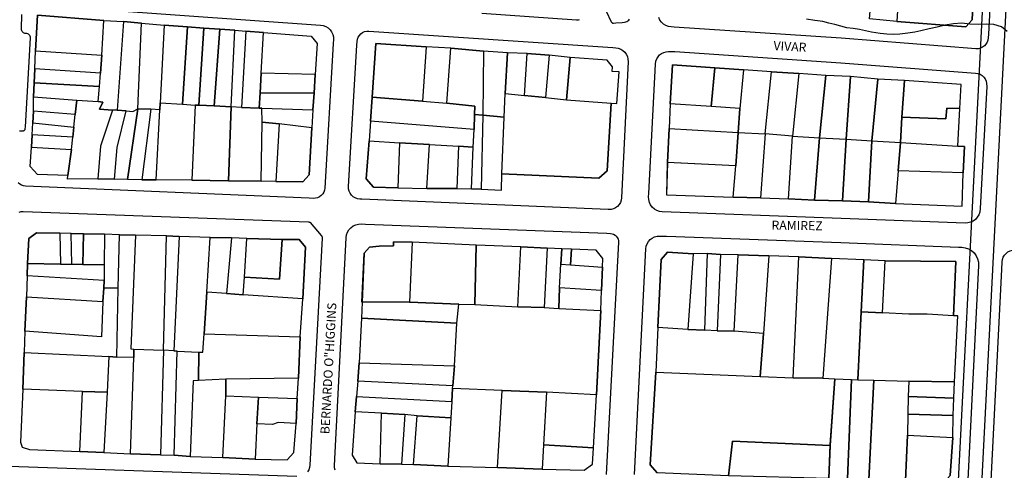
# Model space of a CAD drawing. Extents: x 360275 to 392392, y 7748301 to 7762241.
# Drawn here: x 380427 to 380756, y 7758110 to 7758260 of the extents above; entities that cross this region are included whole.
import ezdxf

# ---------------------------------------------------------------- set-up
doc = ezdxf.new("R2010")
doc.units = 0
doc.header["$MEASUREMENT"] = 0
doc.layers.get('Defpoints').update_dxf_attribs({"linetype": 'CONTINUOUS'})
for name, color, linetype in [('COTA-50', 9, 'CONTINUOUS'), ('LINEA_OFICIAL_IQUIQUE', 2, 'CONTINUOUS'), ('N0MBRE_CALLES', 7, 'CONTINUOUS'), ('PREDIOS_IQUIQUE', 4, 'CONTINUOUS'), ('SOLERA_CERRADA_IQUIQUE', 7, 'CONTINUOUS')]:
    doc.layers.add(name, color=color, linetype=linetype)
doc.styles.get("Standard").update_dxf_attribs({"font": 'txt', "bigfont": 'bigfont.shx'})

msp = doc.modelspace()

# ---------------------------------------------------------------- linework, layer by layer
at = {"layer": 'COTA-50', "linetype": 'Continuous', "elevation": 10}
msp.add_lwpolyline([(380756.94, 7758256.12), (380754.98, 7758257.69), (380752.43, 7758258.51), (380749.91, 7758258.63), (380747.36, 7758258.48), (380744.44, 7758258.58), (380741.81, 7758258.9), (380739.01, 7758258.73), (380736.19, 7758258.25), (380733.57, 7758257.6), (380730.86, 7758257), (380728.15, 7758256.32), (380726.16, 7758255.87), (380723.72, 7758255.55), (380721.12, 7758255.3), (380718.96, 7758255.19), (380716.71, 7758255.24), (380714.54, 7758255.47), (380711.7, 7758255.94), (380709.65, 7758256.39), (380707.6, 7758256.81), (380705.48, 7758257.09), (380703.45, 7758257.42), (380701.42, 7758257.91), (380699.42, 7758258.47), (380697.39, 7758258.97), (380695.37, 7758259.44), (380692.76, 7758259.84), (380690, 7758260.25)], dxfattribs=at)
at = {"layer": 'Defpoints'}
msp.add_lwpolyline([(379696.14, 7758095.4, 0.059149), (379683.72, 7758132.54, -0.053058), (379679.56, 7758175.41), (379688.82, 7758443.61), (379693.08, 7758566.98), (379697.79, 7758684.61), (379698.06, 7758690.93), (380055.11, 7758660.47), (380413.83, 7758631.22), (380687.8, 7758608.12, 0.00002), (380687.8, 7758608.12), (380765.88, 7758601.55), (380734.14, 7757980.34)], format="xyb", dxfattribs=at)
msp.add_lwpolyline([(380405.96, 7757838.14), (380412.05, 7757977.57), (380741.73, 7757972.21), (380773.86, 7758600.88), (381035.15, 7758578.87), (381081.55, 7758574.72), (381132.58, 7758570.15), (381501.91, 7758540.7), (381498.61, 7758463.24), (381289.64, 7758469.89), (381286.59, 7758373.9), (381176.38, 7758378.52), (381168.9, 7758172.2), (381063.26, 7758177.74), (381060.8, 7758084.47), (380956.71, 7758088.6), (380949.03, 7757876.73), (380728.91, 7757878.05), (380726.72, 7757829.78), (380511.4, 7757836.08), (380405.96, 7757838.14)], dxfattribs=at)
at = {"layer": 'LINEA_OFICIAL_IQUIQUE'}
for points in [[(380745.6, 7758266.89), (380745.2, 7758259.99), (380743.1, 7758257.69), (380720.1, 7758259.49), (380711, 7758260.39)], [(380433.3, 7758261.59), (380455.4, 7758259.79), (380462, 7758259.49), (380468, 7758258.89), (380475.6, 7758258.29), (380483.4, 7758257.69), (380488.79, 7758257.29), (380494.2, 7758256.89), (380499.11, 7758256.54), (380502.8, 7758256.29), (380508.7, 7758255.79), (380524.6, 7758254.59), (380526.6, 7758252.09), (380526, 7758241.79), (380525.6, 7758235.59), (380525.2, 7758229.99), (380524.9, 7758223.98), (380524, 7758208.29), (380521.8, 7758205.99), (380512.81, 7758206.09), (380508, 7758206.19), (380497.1, 7758206.29), (380484.81, 7758206.49), (380472.9, 7758206.59), (380468.11, 7758206.69), (380463.3, 7758206.79), (380459.02, 7758206.87), (380453.41, 7758206.99), (380443.3, 7758206.89), (380443.4, 7758208.09), (380433.3, 7758208.39), (380430.9, 7758211.09), (380431.3, 7758217.59), (380431.51, 7758221.68), (380431.7, 7758225.69), (380431.92, 7758229.59), (380432, 7758234.29), (380432.2, 7758238.99), (380432.4, 7758243.69), (380432.6, 7758249.69), (380433.3, 7758261.59)], [(380737.9, 7758107.99), (380738.8, 7758120.59), (380738.9, 7758127.99), (380739.1, 7758133.79), (380739.4, 7758139.19), (380740.5, 7758161.19), (380739, 7758161.29), (380739.8, 7758179.39), (380716.2, 7758179.59), (380709.1, 7758179.99), (380709.1, 7758179.99), (380698.3, 7758180.39), (380687.4, 7758180.89), (380677.4, 7758181.29), (380667.2, 7758181.64), (380661.23, 7758181.73), (380656.9, 7758182.09), (380652.1, 7758181.99), (380643.6, 7758182.49), (380641.5, 7758180.09), (380640.3, 7758157.39), (380639.7, 7758142.39), (380637.8, 7758111.49), (380640.1, 7758108.79)]]:
    msp.add_lwpolyline(points, dxfattribs=at)
for points in [[(380546.2, 7758252.09), (380545, 7758234.19), (380544.41, 7758226.18), (380544, 7758219.69), (380543, 7758206.99), (380545.4, 7758204.19), (380553.61, 7758203.99), (380563.2, 7758203.79), (380573.21, 7758203.79), (380578.2, 7758203.59), (380581.41, 7758203.49), (380588.2, 7758203.19), (380588.3, 7758208.69), (380620.61, 7758207.19), (380623.41, 7758209.59), (380624.8, 7758232.19), (380626.7, 7758232.07), (380627.4, 7758242.69), (380625.1, 7758242.82), (380625.2, 7758244.39), (380623.42, 7758246.57), (380611.1, 7758247.46), (380604.1, 7758248.19), (380596.7, 7758248.79), (380590.12, 7758249.07), (380582.19, 7758249.59), (380571.3, 7758250.58), (380563, 7758250.99), (380546.2, 7758252.09)], [(380643.2, 7758201.59), (380665.5, 7758200.89), (380674.61, 7758200.66), (380683.91, 7758200.26), (380692.61, 7758199.89), (380702.01, 7758199.59), (380710.6, 7758199.29), (380719.71, 7758198.69), (380741.9, 7758197.89), (380742.22, 7758208.99), (380742.7, 7758217.79), (380740.5, 7758217.9), (380741.1, 7758230.49), (380741.6, 7758238.49), (380722.62, 7758239.77), (380713.8, 7758240.29), (380704.6, 7758241.09), (380696.39, 7758241.51), (380687.44, 7758242.09), (380678.29, 7758242.7), (380668.9, 7758243.39), (380659.32, 7758244.03), (380645.2, 7758244.99), (380644.42, 7758231.97), (380644.1, 7758223.79), (380643.51, 7758212.38), (380643.2, 7758201.59)], [(380430.6, 7758116.59), (380447.4, 7758115.99), (380455.4, 7758115.59), (380464.3, 7758115.19), (380474.4, 7758114.89), (380478.9, 7758114.69), (380484.2, 7758114.29), (380495.2, 7758113.99), (380505.9, 7758113.39), (380516.6, 7758113.19), (380518.9, 7758115.59), (380519.6, 7758125.29), (380520, 7758133.69), (380520.4, 7758140.39), (380521, 7758154.29), (380521.9, 7758166.89), (380522.7, 7758184.19), (380520.6, 7758186.69), (380515, 7758186.69), (380503.2, 7758187.09), (380498.1, 7758187.29), (380490.9, 7758187.39), (380480.6, 7758187.69), (380476.4, 7758187.89), (380466, 7758188.19), (380460.7, 7758188.29), (380455.7, 7758188.49), (380448.7, 7758188.59), (380444.51, 7758188.74), (380440.8, 7758188.89), (380433, 7758188.99), (380430.4, 7758187.09), (380430, 7758178.69), (380429.8, 7758174.59), (380429.6, 7758167.59), (380429.1, 7758156.09), (380428.8, 7758148.99), (380428.4, 7758136.79), (380427.6, 7758119.09), (380428.2, 7758117.39), (380430.6, 7758116.59)], [(380541.4, 7758160.49), (380540.6, 7758145.59), (380540.17, 7758139.47), (380539.81, 7758134.28), (380539.3, 7758129.19), (380538.3, 7758114.79), (380539.9, 7758112.19), (380547.7, 7758111.89), (380554.8, 7758111.69), (380558.8, 7758111.63), (380570.21, 7758111.09), (380586.8, 7758110.59), (380601.7, 7758110.08), (380615.7, 7758109.69), (380618.5, 7758111.79), (380618.83, 7758117.14), (380619.9, 7758134.89), (380621.3, 7758162.99), (380621.5, 7758169.69), (380621.86, 7758177.49), (380622, 7758180.39), (380619.7, 7758183.19), (380611.5, 7758183.47), (380608.3, 7758183.59), (380603.38, 7758183.86), (380594.6, 7758184.29), (380579.7, 7758184.79), (380558.3, 7758185.79), (380552.1, 7758185.99), (380552.11, 7758184.59), (380547.3, 7758184.49), (380544.1, 7758184.19), (380542.3, 7758182.19), (380541.61, 7758165.78), (380541.41, 7758160.48)]]:
    msp.add_lwpolyline(points, close=True, dxfattribs=at)
at = {"layer": 'PREDIOS_IQUIQUE', "linetype": 'Continuous'}
for points in [[(380711, 7758260.39), (380713.91, 7758293.76), (380721.92, 7758293.39), (380721.5, 7758287.19), (380721.3, 7758280.59), (380721.01, 7758274.59), (380720.7, 7758268.79), (380720.1, 7758259.49), (380711, 7758260.39)], [(380745.6, 7758266.89), (380720.7, 7758268.79), (380720.1, 7758259.49), (380743.1, 7758257.69), (380745.2, 7758259.99), (380745.6, 7758266.89)], [(380433.3, 7758261.59), (380432.6, 7758249.69), (380454.76, 7758248.29), (380455.4, 7758259.79), (380433.3, 7758261.59)], [(380462, 7758259.49), (380459.9, 7758229.89), (380458.3, 7758229.89), (380454, 7758230.19), (380455.1, 7758232.59), (380453.6, 7758232.79), (380454, 7758237.79), (380454.3, 7758242.19), (380454.76, 7758248.29), (380455.4, 7758259.79), (380462, 7758259.49)], [(380462, 7758259.49), (380459.9, 7758229.89), (380462.92, 7758229.65), (380465.11, 7758229.49), (380466.8, 7758230.29), (380468, 7758258.89), (380462, 7758259.49)], [(380475.6, 7758258.29), (380474.25, 7758232.3), (380474.1, 7758229.98), (380471.1, 7758230.19), (380466.8, 7758230.29), (380468, 7758258.89), (380475.6, 7758258.29)], [(380475.6, 7758258.29), (380474.25, 7758232.3), (380481.7, 7758231.89), (380483.4, 7758257.69), (380475.6, 7758258.29)], [(380502.8, 7758256.29), (380501.4, 7758230.79), (380507.28, 7758230.57), (380507.6, 7758235.69), (380508, 7758242.29), (380508.7, 7758255.79), (380502.8, 7758256.29)], [(380524.6, 7758254.59), (380526.6, 7758252.09), (380526, 7758241.79), (380508, 7758242.29), (380508.7, 7758255.79), (380524.6, 7758254.59)], [(380546.2, 7758252.09), (380563, 7758250.99), (380561.8, 7758232.89), (380545, 7758234.19), (380546.2, 7758252.09)], [(380432.6, 7758249.69), (380454.76, 7758248.29), (380454.3, 7758242.19), (380432.4, 7758243.69), (380432.6, 7758249.69)], [(380563, 7758250.99), (380561.8, 7758232.89), (380569.9, 7758232.19), (380571.3, 7758250.59), (380563, 7758250.99)], [(380582.19, 7758249.59), (380581.9, 7758228.19), (380579.2, 7758228.49), (380579.21, 7758231.21), (380569.91, 7758232.18), (380571.3, 7758250.58), (380582.19, 7758249.59)], [(380582.19, 7758249.59), (380581.9, 7758228.19), (380589.1, 7758227.59), (380589.4, 7758235.49), (380590.12, 7758249.07), (380582.19, 7758249.59)], [(380590.12, 7758249.07), (380589.4, 7758235.49), (380595.8, 7758234.79), (380596.7, 7758248.79), (380590.12, 7758249.07)], [(380604.1, 7758248.19), (380602.8, 7758234.09), (380595.8, 7758234.79), (380596.7, 7758248.79), (380604.1, 7758248.19)], [(380604.1, 7758248.19), (380602.8, 7758234.09), (380609.9, 7758233.37), (380611.1, 7758247.46), (380604.1, 7758248.19)], [(380611.1, 7758247.46), (380609.9, 7758233.37), (380624.8, 7758232.19), (380626.7, 7758232.07), (380627.4, 7758242.69), (380625.1, 7758242.82), (380625.2, 7758244.39), (380623.42, 7758246.57), (380611.1, 7758247.46)], [(380432.2, 7758238.99), (380454, 7758237.79), (380454.3, 7758242.19), (380432.4, 7758243.69), (380432.2, 7758238.99)], [(380526, 7758241.79), (380508, 7758242.29), (380507.6, 7758235.69), (380525.6, 7758235.59), (380526, 7758241.79)], [(380668.9, 7758243.39), (380667.75, 7758230.49), (380667.2, 7758222.39), (380676.2, 7758221.99), (380678.29, 7758242.7), (380668.9, 7758243.39)], [(380687.44, 7758242.09), (380685.3, 7758221.19), (380676.2, 7758221.99), (380678.29, 7758242.7), (380687.44, 7758242.09)], [(380687.44, 7758242.09), (380685.3, 7758221.19), (380694.3, 7758220.69), (380696.39, 7758241.51), (380687.44, 7758242.09)], [(380696.39, 7758241.51), (380694.3, 7758220.69), (380703.23, 7758220.22), (380704.6, 7758241.09), (380696.39, 7758241.51)], [(380432, 7758234.29), (380446.4, 7758233.19), (380453.6, 7758232.79), (380454, 7758237.79), (380432.2, 7758238.99), (380432, 7758234.29)], [(380704.6, 7758241.09), (380703.23, 7758220.22), (380711.73, 7758219.62), (380713.8, 7758240.29), (380704.6, 7758241.09)], [(380713.8, 7758240.29), (380711.73, 7758219.62), (380721.3, 7758219.09), (380721.8, 7758227.59), (380722.62, 7758239.77), (380713.8, 7758240.29)], [(380722.62, 7758239.77), (380721.8, 7758227.59), (380736.4, 7758226.99), (380736.79, 7758230.59), (380741.1, 7758230.49), (380741.6, 7758238.49), (380722.62, 7758239.77)], [(380525.6, 7758235.59), (380507.6, 7758235.69), (380507.28, 7758230.57), (380508.22, 7758230.56), (380525.2, 7758229.99), (380525.6, 7758235.59)], [(380588.3, 7758208.69), (380589.1, 7758227.58), (380589.4, 7758235.49), (380595.8, 7758234.79), (380602.8, 7758234.09), (380609.9, 7758233.37), (380624.8, 7758232.19), (380623.41, 7758209.59), (380620.61, 7758207.19), (380588.3, 7758208.69)], [(380432, 7758234.29), (380446.4, 7758233.19), (380445.9, 7758228.39), (380431.92, 7758229.59), (380432, 7758234.29)], [(380443.3, 7758206.89), (380443.4, 7758208.09), (380444.6, 7758216.79), (380445.1, 7758220.88), (380445.4, 7758224.18), (380445.9, 7758228.39), (380446.4, 7758233.19), (380453.6, 7758232.79), (380455.1, 7758232.59), (380454, 7758230.19), (380458.3, 7758229.89), (380454.31, 7758217.89), (380453.41, 7758206.99), (380443.3, 7758206.89)], [(380472.9, 7758206.59), (380474.1, 7758229.98), (380474.25, 7758232.3), (380481.7, 7758231.89), (380485.9, 7758231.59), (380484.81, 7758206.49), (380472.9, 7758206.59)], [(380497.1, 7758206.29), (380497.89, 7758231.05), (380492.3, 7758231.29), (380487.09, 7758231.53), (380485.9, 7758231.59), (380484.81, 7758206.49), (380497.1, 7758206.29)], [(380545, 7758234.19), (380561.8, 7758232.89), (380569.9, 7758232.19), (380579.21, 7758231.21), (380579.2, 7758228.49), (380579, 7758223.38), (380544.41, 7758226.18), (380545, 7758234.19)], [(380644.1, 7758223.79), (380667.2, 7758222.39), (380667.75, 7758230.49), (380658.17, 7758231.1), (380644.42, 7758231.97), (380644.1, 7758223.79)], [(380431.7, 7758225.69), (380445.4, 7758224.19), (380445.9, 7758228.39), (380431.92, 7758229.59), (380431.7, 7758225.69)], [(380463.3, 7758206.79), (380466.8, 7758230.29), (380471.1, 7758230.19), (380468.11, 7758206.69), (380463.3, 7758206.79)], [(380472.9, 7758206.59), (380474.1, 7758229.98), (380471.1, 7758230.19), (380468.11, 7758206.69), (380472.9, 7758206.59)], [(380508, 7758206.19), (380508.3, 7758225.88), (380508.22, 7758230.56), (380507.28, 7758230.57), (380501.4, 7758230.79), (380497.89, 7758231.05), (380497.1, 7758206.29), (380508, 7758206.19)], [(380524.9, 7758223.98), (380513.9, 7758225.29), (380508.3, 7758225.89), (380508.22, 7758230.56), (380525.2, 7758229.99), (380524.9, 7758223.98)], [(380578.2, 7758203.59), (380578.7, 7758217.58), (380579, 7758223.38), (380579.2, 7758228.49), (380581.9, 7758228.19), (380581.41, 7758203.49), (380578.2, 7758203.59)], [(380588.2, 7758203.19), (380588.3, 7758208.69), (380589.1, 7758227.58), (380581.91, 7758228.18), (380581.41, 7758203.49), (380588.2, 7758203.19)], [(380741.1, 7758230.49), (380736.79, 7758230.59), (380736.4, 7758226.99), (380721.8, 7758227.59), (380721.3, 7758219.09), (380740.5, 7758217.9), (380741.1, 7758230.49)], [(380431.7, 7758225.69), (380445.4, 7758224.19), (380445.1, 7758220.89), (380431.5, 7758221.69), (380431.7, 7758225.69)], [(380508, 7758206.19), (380508.3, 7758225.88), (380513.9, 7758225.29), (380512.81, 7758206.09), (380508, 7758206.19)], [(380521.8, 7758205.99), (380524, 7758208.29), (380524.9, 7758223.98), (380513.9, 7758225.29), (380512.81, 7758206.09), (380521.8, 7758205.99)], [(380544, 7758219.69), (380554.1, 7758218.99), (380564.1, 7758218.39), (380573.8, 7758217.89), (380578.7, 7758217.58), (380579, 7758223.38), (380544.41, 7758226.18), (380544, 7758219.69)], [(380431.3, 7758217.59), (380444.6, 7758216.79), (380445.1, 7758220.88), (380431.51, 7758221.68), (380431.3, 7758217.59)], [(380644.1, 7758223.79), (380667.2, 7758222.39), (380666.35, 7758211.35), (380643.51, 7758212.38), (380644.1, 7758223.79)], [(380665.5, 7758200.89), (380666.35, 7758211.35), (380667.2, 7758222.39), (380676.2, 7758221.99), (380674.61, 7758200.66), (380665.5, 7758200.89)], [(380683.91, 7758200.26), (380685.3, 7758221.19), (380676.2, 7758221.99), (380674.61, 7758200.66), (380683.91, 7758200.26)], [(380545.4, 7758204.19), (380543, 7758206.99), (380544, 7758219.69), (380554.1, 7758218.99), (380553.61, 7758203.99), (380545.4, 7758204.19)], [(380563.2, 7758203.79), (380564.1, 7758218.39), (380554.1, 7758218.99), (380553.61, 7758203.99), (380563.2, 7758203.79)], [(380563.2, 7758203.79), (380564.1, 7758218.39), (380573.8, 7758217.89), (380573.21, 7758203.79), (380563.2, 7758203.79)], [(380683.91, 7758200.26), (380685.3, 7758221.19), (380694.3, 7758220.69), (380692.61, 7758199.89), (380683.91, 7758200.26)], [(380692.61, 7758199.89), (380694.3, 7758220.69), (380703.23, 7758220.22), (380702.01, 7758199.59), (380692.61, 7758199.89)], [(380702.01, 7758199.59), (380703.23, 7758220.22), (380711.73, 7758219.62), (380710.61, 7758199.29), (380702.01, 7758199.59)], [(380710.6, 7758199.29), (380711.73, 7758219.62), (380721.3, 7758219.09), (380720.51, 7758209.69), (380719.71, 7758198.69), (380710.6, 7758199.29)], [(380742.7, 7758217.79), (380742.22, 7758208.99), (380720.51, 7758209.69), (380721.3, 7758219.09), (380740.5, 7758217.9), (380742.7, 7758217.79)], [(380433.3, 7758208.39), (380430.9, 7758211.09), (380431.3, 7758217.59), (380444.6, 7758216.79), (380443.4, 7758208.09), (380433.3, 7758208.39)], [(380578.2, 7758203.59), (380578.7, 7758217.58), (380573.8, 7758217.89), (380573.21, 7758203.79), (380578.2, 7758203.59)], [(380643.2, 7758201.59), (380665.5, 7758200.89), (380666.35, 7758211.35), (380643.5, 7758212.39), (380643.2, 7758201.59)], [(380742.22, 7758208.99), (380720.51, 7758209.69), (380719.7, 7758198.69), (380741.9, 7758197.89), (380742.22, 7758208.99)], [(380440.8, 7758188.89), (380441, 7758178.49), (380430, 7758178.69), (380430.4, 7758187.09), (380433, 7758188.99), (380440.8, 7758188.89)], [(380455.7, 7758188.49), (380455.5, 7758178.29), (380448.4, 7758178.39), (380448.7, 7758188.59), (380455.7, 7758188.49)], [(380455.7, 7758188.49), (380455.5, 7758178.29), (380455.5, 7758172.99), (380455.4, 7758170.49), (380460.2, 7758170.59), (380460.7, 7758188.29), (380455.7, 7758188.49)], [(380466, 7758188.19), (380464.5, 7758150.19), (380465.48, 7758150.14), (380465.4, 7758147.29), (380459.8, 7758147.49), (380460.2, 7758170.59), (380460.7, 7758188.29), (380466, 7758188.19)], [(380466, 7758188.19), (380464.5, 7758150.19), (380465.48, 7758150.14), (380475.4, 7758149.79), (380476.4, 7758187.89), (380466, 7758188.19)], [(380480.6, 7758187.69), (380478.81, 7758149.56), (380475.4, 7758149.79), (380476.4, 7758187.89), (380480.6, 7758187.69)], [(380480.6, 7758187.69), (380478.81, 7758149.56), (380479.91, 7758149.46), (380487.1, 7758149.09), (380488.5, 7758149.09), (380488.9, 7758155.29), (380489.8, 7758169.19), (380490.9, 7758187.39), (380480.6, 7758187.69)], [(380498.1, 7758187.29), (380496.4, 7758168.69), (380489.8, 7758169.19), (380490.9, 7758187.39), (380498.1, 7758187.29)], [(380498.1, 7758187.29), (380496.4, 7758168.69), (380501.9, 7758168.29), (380502.4, 7758174.19), (380503.2, 7758187.09), (380498.1, 7758187.29)], [(380521.9, 7758166.89), (380501.9, 7758168.29), (380502.4, 7758174.19), (380514.1, 7758173.49), (380515, 7758186.69), (380520.6, 7758186.69), (380522.7, 7758184.19), (380521.9, 7758166.89)], [(380515, 7758186.69), (380514.1, 7758173.49), (380502.4, 7758174.19), (380503.2, 7758187.09), (380515, 7758186.69)], [(380542.3, 7758182.19), (380544.1, 7758184.19), (380547.3, 7758184.49), (380552.11, 7758184.59), (380552.1, 7758185.99), (380558.3, 7758185.79), (380557.4, 7758165.79), (380541.6, 7758165.79), (380542.3, 7758182.19)], [(380579.7, 7758184.79), (380579.3, 7758164.99), (380593.6, 7758164.29), (380594.6, 7758184.29), (380579.7, 7758184.79)], [(380603.38, 7758183.86), (380602.4, 7758163.99), (380593.6, 7758164.29), (380594.6, 7758184.29), (380603.38, 7758183.86)], [(380603.38, 7758183.86), (380602.4, 7758163.99), (380607.26, 7758163.71), (380607.5, 7758170.59), (380608, 7758178.49), (380608.3, 7758183.59), (380603.38, 7758183.86)], [(380641.5, 7758180.09), (380643.6, 7758182.49), (380652.1, 7758181.99), (380650.3, 7758156.69), (380640.3, 7758157.39), (380641.5, 7758180.09)], [(380652.1, 7758181.99), (380650.3, 7758156.69), (380656, 7758156.49), (380656.9, 7758182.09), (380652.1, 7758181.99)], [(380661.23, 7758181.73), (380660.1, 7758156.19), (380656, 7758156.49), (380656.9, 7758182.09), (380661.23, 7758181.73)], [(380661.23, 7758181.73), (380660.1, 7758156.19), (380665.8, 7758156.09), (380667.2, 7758181.64), (380661.23, 7758181.73)], [(380677.4, 7758181.29), (380675.6, 7758155.39), (380665.8, 7758156.09), (380667.2, 7758181.64), (380677.4, 7758181.29)], [(380677.4, 7758181.29), (380675.6, 7758155.39), (380674.5, 7758140.99), (380685.5, 7758140.59), (380687.4, 7758180.89), (380677.4, 7758181.29)], [(380698.3, 7758180.39), (380695.4, 7758140.39), (380685.5, 7758140.59), (380687.4, 7758180.89), (380698.3, 7758180.39)], [(380698.3, 7758180.39), (380695.4, 7758140.39), (380699.4, 7758140.19), (380705, 7758140.01), (380707.1, 7758139.91), (380708.2, 7758162.59), (380709.1, 7758179.99), (380698.3, 7758180.39)], [(380715.3, 7758162.29), (380716.2, 7758179.59), (380739.8, 7758179.39), (380739, 7758161.29), (380730.2, 7758161.79), (380724.1, 7758161.79), (380715.3, 7758162.29)], [(380430, 7758178.69), (380441, 7758178.49), (380444.71, 7758178.46), (380448.4, 7758178.39), (380455.5, 7758178.29), (380455.5, 7758172.99), (380429.8, 7758174.59), (380430, 7758178.69)], [(380621.5, 7758169.69), (380607.5, 7758170.59), (380608, 7758178.49), (380611.2, 7758178.25), (380621.86, 7758177.49), (380621.5, 7758169.69)], [(380429.6, 7758167.59), (380455.1, 7758165.99), (380455.4, 7758170.49), (380455.5, 7758172.99), (380429.8, 7758174.59), (380429.6, 7758167.59)], [(380428.8, 7758148.99), (380457.1, 7758147.69), (380459.8, 7758147.49), (380460.2, 7758170.59), (380455.4, 7758170.49), (380455.1, 7758165.99), (380454.67, 7758154.24), (380429.1, 7758156.09), (380428.8, 7758148.99)], [(380521.9, 7758166.89), (380501.9, 7758168.29), (380496.4, 7758168.69), (380489.8, 7758169.19), (380488.9, 7758155.29), (380521, 7758154.29), (380521.9, 7758166.89)], [(380621.5, 7758169.69), (380607.5, 7758170.59), (380607.26, 7758163.71), (380621.3, 7758162.99), (380621.5, 7758169.69)], [(380429.6, 7758167.59), (380455.1, 7758165.99), (380454.67, 7758154.24), (380429.1, 7758156.09), (380429.6, 7758167.59)], [(380541.4, 7758160.49), (380573.3, 7758158.79), (380573.9, 7758165.19), (380557.4, 7758165.79), (380541.61, 7758165.78), (380541.4, 7758160.49)], [(380619.9, 7758134.89), (380603.2, 7758135.79), (380588.4, 7758136.29), (380571.78, 7758136.99), (380571.87, 7758137.88), (380572.5, 7758144.59), (380573.3, 7758158.79), (380573.9, 7758165.19), (380579.3, 7758164.99), (380593.6, 7758164.29), (380602.4, 7758163.99), (380607.26, 7758163.71), (380621.3, 7758162.99), (380619.9, 7758134.89)], [(380707.1, 7758139.91), (380712.4, 7758139.79), (380724.1, 7758139.49), (380739.4, 7758139.19), (380740.5, 7758161.19), (380739, 7758161.29), (380730.2, 7758161.79), (380724.1, 7758161.79), (380715.3, 7758162.29), (380708.2, 7758162.59), (380707.1, 7758139.91)], [(380540.6, 7758145.59), (380572.5, 7758144.59), (380573.3, 7758158.78), (380541.41, 7758160.48), (380540.6, 7758145.59)], [(380639.7, 7758142.39), (380674.5, 7758140.99), (380675.6, 7758155.39), (380665.8, 7758156.09), (380660.1, 7758156.19), (380656, 7758156.49), (380650.3, 7758156.69), (380640.3, 7758157.39), (380639.7, 7758142.39)], [(380520.4, 7758140.39), (380496.1, 7758140.09), (380487, 7758139.69), (380487.1, 7758149.09), (380488.5, 7758149.09), (380488.9, 7758155.29), (380521, 7758154.29), (380520.4, 7758140.39)], [(380464.3, 7758115.19), (380465.4, 7758147.29), (380465.48, 7758150.14), (380475.4, 7758149.79), (380474.4, 7758114.89), (380464.3, 7758115.19)], [(380478.9, 7758114.69), (380479.91, 7758149.46), (380478.81, 7758149.56), (380475.4, 7758149.79), (380474.4, 7758114.89), (380478.9, 7758114.69)], [(380478.9, 7758114.69), (380479.91, 7758149.46), (380487.1, 7758149.09), (380487, 7758139.69), (380485.2, 7758139.59), (380484.2, 7758114.29), (380478.9, 7758114.69)], [(380428.8, 7758148.99), (380457.1, 7758147.69), (380456.5, 7758135.79), (380448.3, 7758135.99), (380428.4, 7758136.79), (380428.8, 7758148.99)], [(380464.3, 7758115.19), (380465.4, 7758147.29), (380459.8, 7758147.49), (380457.1, 7758147.69), (380456.5, 7758135.79), (380455.4, 7758115.59), (380464.3, 7758115.19)], [(380495.2, 7758113.99), (380496.1, 7758134.59), (380496.1, 7758140.09), (380487, 7758139.69), (380485.2, 7758139.59), (380484.2, 7758114.29), (380495.2, 7758113.99)], [(380520.4, 7758140.39), (380496.1, 7758140.09), (380496.1, 7758134.59), (380507.1, 7758134.09), (380520, 7758133.69), (380520.4, 7758140.39)], [(380639.7, 7758142.39), (380674.5, 7758140.99), (380685.5, 7758140.59), (380695.4, 7758140.39), (380699.4, 7758140.19), (380697.9, 7758117.99), (380665.2, 7758119.39), (380663.9, 7758107.89), (380640.1, 7758108.79), (380637.8, 7758111.49), (380639.7, 7758142.39)], [(380697.4, 7758106.99), (380697.9, 7758118.19), (380699.4, 7758140.19), (380705, 7758140.01), (380703.6, 7758106.79), (380697.4, 7758106.99)], [(380703.6, 7758106.79), (380705, 7758140.01), (380707.1, 7758139.91), (380712.4, 7758139.79), (380710.8, 7758106.59), (380703.6, 7758106.79)], [(380710.8, 7758106.59), (380712.4, 7758139.79), (380724.1, 7758139.49), (380723.9, 7758134.29), (380723.8, 7758128.39), (380723.7, 7758121.39), (380723, 7758106.29), (380710.8, 7758106.59)], [(380739.4, 7758139.19), (380724.1, 7758139.49), (380723.9, 7758134.29), (380739.1, 7758133.79), (380739.4, 7758139.19)], [(380427.6, 7758119.09), (380428.2, 7758117.39), (380430.6, 7758116.59), (380447.4, 7758115.99), (380448.3, 7758135.99), (380428.4, 7758136.79), (380427.6, 7758119.09)], [(380447.4, 7758115.99), (380448.3, 7758135.99), (380456.5, 7758135.79), (380455.4, 7758115.59), (380447.4, 7758115.99)], [(380586.8, 7758110.59), (380588.4, 7758136.29), (380571.78, 7758136.99), (380571.61, 7758132.69), (380571.2, 7758127.19), (380570.21, 7758111.09), (380586.8, 7758110.59)], [(380586.8, 7758110.59), (380588.4, 7758136.29), (380603.2, 7758135.79), (380602.2, 7758118.19), (380601.7, 7758110.08), (380586.8, 7758110.59)], [(380495.2, 7758113.99), (380496.1, 7758134.59), (380507.1, 7758134.09), (380506.5, 7758125.19), (380505.9, 7758113.39), (380495.2, 7758113.99)], [(380519.6, 7758125.29), (380513.6, 7758125.59), (380511.7, 7758124.99), (380506.5, 7758125.19), (380507.1, 7758134.09), (380520, 7758133.69), (380519.6, 7758125.29)], [(380539.8, 7758134.29), (380571.61, 7758132.69), (380571.2, 7758127.19), (380559.98, 7758127.86), (380555.9, 7758128.29), (380548.1, 7758128.79), (380539.3, 7758129.19), (380539.8, 7758134.29)], [(380619.9, 7758134.89), (380603.2, 7758135.79), (380602.2, 7758118.19), (380618.83, 7758117.14), (380619.9, 7758134.89)], [(380739.1, 7758133.79), (380723.9, 7758134.29), (380723.8, 7758128.39), (380738.9, 7758127.99), (380739.1, 7758133.79)], [(380538.3, 7758114.79), (380539.9, 7758112.19), (380547.7, 7758111.89), (380548.1, 7758128.79), (380539.3, 7758129.19), (380538.3, 7758114.79)], [(380547.7, 7758111.89), (380548.1, 7758128.79), (380555.9, 7758128.29), (380554.8, 7758111.69), (380547.7, 7758111.89)], [(380558.8, 7758111.63), (380559.98, 7758127.86), (380555.9, 7758128.29), (380554.8, 7758111.69), (380558.8, 7758111.63)], [(380558.8, 7758111.63), (380559.98, 7758127.86), (380571.2, 7758127.19), (380570.2, 7758111.09), (380558.8, 7758111.63)], [(380738.9, 7758127.99), (380723.8, 7758128.39), (380723.7, 7758121.39), (380738.8, 7758120.59), (380738.9, 7758127.99)], [(380516.6, 7758113.19), (380518.9, 7758115.59), (380519.6, 7758125.29), (380513.6, 7758125.59), (380511.7, 7758124.99), (380506.5, 7758125.19), (380505.9, 7758113.39), (380516.6, 7758113.19)], [(380723, 7758106.29), (380723.7, 7758121.39), (380738.8, 7758120.59), (380737.9, 7758107.99), (380736, 7758105.89), (380723, 7758106.29)], [(380615.7, 7758109.69), (380618.5, 7758111.79), (380618.83, 7758117.14), (380602.2, 7758118.19), (380601.7, 7758110.08), (380615.7, 7758109.69)], [(380663.9, 7758107.89), (380665.2, 7758119.39), (380697.9, 7758117.99), (380697.4, 7758106.99), (380663.9, 7758107.89)]]:
    msp.add_lwpolyline(points, close=True, dxfattribs=at)
at = {"layer": 'PREDIOS_IQUIQUE'}
for points in [[(380483.4, 7758257.69), (380481.7, 7758231.89), (380485.9, 7758231.59), (380487.09, 7758231.53), (380488.79, 7758257.29), (380483.4, 7758257.69)], [(380488.79, 7758257.29), (380487.09, 7758231.53), (380492.3, 7758231.29), (380494.2, 7758256.89), (380488.79, 7758257.29)], [(380494.2, 7758256.89), (380492.3, 7758231.29), (380497.89, 7758231.05), (380499.11, 7758256.54), (380494.2, 7758256.89)], [(380502.8, 7758256.29), (380501.4, 7758230.79), (380497.89, 7758231.05), (380499.11, 7758256.54), (380502.8, 7758256.29)], [(380645.2, 7758244.99), (380659.32, 7758244.03), (380658.17, 7758231.1), (380644.42, 7758231.97), (380645.2, 7758244.99)], [(380668.9, 7758243.39), (380667.75, 7758230.49), (380658.17, 7758231.1), (380659.32, 7758244.03), (380668.9, 7758243.39)], [(380458.3, 7758229.89), (380454.31, 7758217.89), (380453.41, 7758206.99), (380459.02, 7758206.87), (380459.89, 7758217.43), (380462.92, 7758229.65), (380459.9, 7758229.89), (380458.3, 7758229.89)], [(380459.02, 7758206.87), (380459.89, 7758217.43), (380462.92, 7758229.65), (380465.11, 7758229.49), (380466.8, 7758230.29), (380463.3, 7758206.79), (380459.02, 7758206.87)], [(380440.8, 7758188.89), (380441, 7758178.49), (380444.71, 7758178.46), (380444.51, 7758188.74), (380440.8, 7758188.89)], [(380448.7, 7758188.59), (380448.4, 7758178.39), (380444.71, 7758178.46), (380444.51, 7758188.74), (380448.7, 7758188.59)], [(380558.3, 7758185.79), (380557.4, 7758165.79), (380573.9, 7758165.19), (380579.3, 7758164.99), (380579.7, 7758184.79), (380558.3, 7758185.79)], [(380608.3, 7758183.59), (380608, 7758178.49), (380611.2, 7758178.25), (380611.5, 7758183.47), (380608.3, 7758183.59)], [(380611.5, 7758183.47), (380611.2, 7758178.25), (380621.86, 7758177.49), (380622, 7758180.39), (380619.7, 7758183.19), (380611.5, 7758183.47)], [(380709.1, 7758179.99), (380708.2, 7758162.59), (380715.3, 7758162.29), (380716.2, 7758179.59), (380709.1, 7758179.99)], [(380540.6, 7758145.59), (380572.5, 7758144.59), (380571.87, 7758137.88), (380540.17, 7758139.47), (380540.6, 7758145.59)], [(380539.81, 7758134.28), (380571.61, 7758132.69), (380571.78, 7758136.99), (380571.87, 7758137.88), (380540.17, 7758139.47), (380539.81, 7758134.28)]]:
    msp.add_lwpolyline(points, close=True, dxfattribs=at)
at = {"layer": 'SOLERA_CERRADA_IQUIQUE'}
for points in [[(380755.93, 7758355.4), (380750.7, 7758255.29), (380750.63, 7758254.02), (380750.52, 7758253.26), (380750.25, 7758252.54), (380749.85, 7758251.89), (380749.33, 7758251.33), (380748.71, 7758250.89), (380748.01, 7758250.57), (380747.26, 7758250.41), (380746.5, 7758250.39), (380701.5, 7758253.89), (380645.8, 7758257.59), (380644.79, 7758257.66), (380643.89, 7758257.81), (380643.03, 7758258.13), (380642.25, 7758258.61), (380641.58, 7758259.22), (380641.04, 7758259.97), (380640.66, 7758260.79)], [(380432.3, 7758264.99), (380527.8, 7758258.29), (380528.69, 7758258.14), (380529.53, 7758257.82), (380530.29, 7758257.35), (380530.94, 7758256.73), (380531.46, 7758256.01), (380531.84, 7758255.19), (380532.05, 7758254.33), (380532.08, 7758253.43), (380532, 7758252.09), (380529.2, 7758203.89), (380529.09, 7758203.18), (380528.85, 7758202.52), (380528.48, 7758201.91), (380528, 7758201.38), (380527.43, 7758200.95), (380526.78, 7758200.64), (380526.09, 7758200.47), (380525.38, 7758200.43), (380524, 7758200.48), (380429.3, 7758204.48), (380428.61, 7758204.58), (380427.95, 7758204.81), (380427.35, 7758205.16), (380426.83, 7758205.63)], [(380427.29, 7758222.99), (380428.42, 7758222.99), (380428.58, 7758223.01), (380428.73, 7758223.05), (380428.87, 7758223.12), (380428.99, 7758223.21), (380429.09, 7758223.34), (380429.17, 7758223.47), (380429.22, 7758223.62), (380429.27, 7758224.27), (380430.92, 7758254), (380430.92, 7758254), (380430.92, 7758254), (380430.91, 7758254.28), (380430.84, 7758254.56), (380430.71, 7758254.82), (380430.53, 7758255.04), (380430.32, 7758255.23), (380430.06, 7758255.37), (380429.79, 7758255.46), (380429.5, 7758255.49), (380429.4, 7758255.49), (380429.11, 7758255.52), (380428.84, 7758255.6), (380428.58, 7758255.74), (380428.36, 7758255.93), (380428.18, 7758256.16), (380428.05, 7758256.42), (380427.97, 7758256.7), (380427.95, 7758256.99), (380428.1, 7758261.79)], [(380581.6, 7758262.29), (380613.2, 7758260.01), (380613.62, 7758260.01), (380613.9, 7758260.06), (380614.15, 7758260.19)], [(380623.1, 7758262.93), (380624.8, 7758259.39), (380624.86, 7758259.28), (380624.94, 7758259.18), (380625.04, 7758259.1), (380625.14, 7758259.03), (380625.25, 7758258.98), (380625.37, 7758258.94), (380625.5, 7758258.93), (380626.3, 7758258.99), (380628.4, 7758259.19), (380629.22, 7758259.26), (380629.61, 7758259.34), (380629.98, 7758259.48), (380630.31, 7758259.69), (380630.61, 7758259.95), (380630.85, 7758260.26)], [(380427.23, 7758195.89), (380427.86, 7758196.05), (380428.5, 7758196.09), (380523.7, 7758192.59), (380523.96, 7758192.58), (380524.01, 7758192.56), (380524.07, 7758192.55), (380524.12, 7758192.53), (380524.17, 7758192.5), (380524.22, 7758192.47), (380524.26, 7758192.43), (380524.3, 7758192.39), (380528, 7758188.09), (380528.08, 7758188), (380528.14, 7758187.9), (380528.19, 7758187.79), (380528.24, 7758187.67), (380528.27, 7758187.56), (380528.29, 7758187.44), (380528.3, 7758187.33), (380528.3, 7758187.19), (380524.2, 7758111.39), (380524.2, 7758111.39), (380524.2, 7758111.39), (380524.08, 7758110.62), (380523.82, 7758109.88), (380523.42, 7758109.21)], [(380532.64, 7758109.69), (380532.44, 7758110.48), (380532.4, 7758111.29), (380532.4, 7758111.29), (380532.4, 7758111.29), (380536.3, 7758187.29), (380536.45, 7758188.23), (380536.77, 7758189.13), (380537.26, 7758189.95), (380537.9, 7758190.66), (380538.66, 7758191.24), (380539.51, 7758191.65), (380540.43, 7758191.89), (380541.39, 7758191.95), (380542.8, 7758191.89), (380623.3, 7758188.79), (380624.51, 7758188.75), (380625.06, 7758188.66), (380625.58, 7758188.48), (380626.06, 7758188.2), (380626.47, 7758187.83), (380626.8, 7758187.39), (380627.04, 7758186.88), (380627.18, 7758186.35), (380627.2, 7758185.79), (380623.1, 7758108.29)], [(380632.5, 7758108.29), (380636.3, 7758183.59), (380636.43, 7758184.46), (380636.73, 7758185.28), (380637.18, 7758186.03), (380637.76, 7758186.68), (380638.46, 7758187.21), (380639.25, 7758187.59), (380640.09, 7758187.81), (380640.96, 7758187.87), (380643.2, 7758187.79), (380701.4, 7758185.69), (380740.7, 7758184.19), (380741.76, 7758184.15), (380742.91, 7758183.99), (380744, 7758183.61), (380745, 7758183.02), (380745.86, 7758182.25), (380746.56, 7758181.32), (380747.06, 7758180.27), (380747.34, 7758179.15), (380747.4, 7758177.99), (380747.4, 7758177.99), (380747.4, 7758177.99), (380743.8, 7758106.49)], [(380751.5, 7758104.09), (380755.1, 7758176.69), (380755.23, 7758179.26), (380755.34, 7758180.06), (380755.61, 7758180.81), (380756.02, 7758181.51), (380756.56, 7758182.1), (380757.2, 7758182.59), (380757.92, 7758182.93), (380758.7, 7758183.14), (380759.5, 7758183.19), (380850, 7758179.99), (380852.49, 7758179.9), (380852.49, 7758179.9), (380852.49, 7758179.9), (380853.22, 7758179.8), (380853.92, 7758179.56), (380854.56, 7758179.19), (380855.11, 7758178.69), (380855.56, 7758178.11), (380855.88, 7758177.44), (380856.06, 7758176.72), (380856.1, 7758175.99), (380852.6, 7758099.49)], [(380519.8, 7758107.59), (380423.8, 7758110.99)]]:
    msp.add_lwpolyline(points, dxfattribs=at)
for points in [[(380537.1, 7758204.39), (380539.9, 7758251.59), (380539.97, 7758252.83), (380540.08, 7758253.55), (380540.34, 7758254.23), (380540.72, 7758254.85), (380541.21, 7758255.38), (380541.8, 7758255.8), (380542.46, 7758256.11), (380543.17, 7758256.26), (380543.9, 7758256.29), (380625.3, 7758250.79), (380626.28, 7758250.72), (380627.12, 7758250.58), (380627.93, 7758250.29), (380628.66, 7758249.83), (380629.29, 7758249.25), (380629.79, 7758248.55), (380630.16, 7758247.78), (380630.36, 7758246.95), (380630.4, 7758246.09), (380628.21, 7758200.59), (380628.1, 7758199.8), (380627.83, 7758199.04), (380627.42, 7758198.35), (380626.88, 7758197.75), (380626.23, 7758197.27), (380625.51, 7758196.93), (380624.73, 7758196.73), (380623.71, 7758196.69), (380541.51, 7758200.18), (380540.87, 7758200.21), (380540.1, 7758200.31), (380539.37, 7758200.58), (380538.7, 7758200.98), (380538.12, 7758201.5), (380537.66, 7758202.14), (380537.33, 7758202.84), (380537.15, 7758203.6), (380537.1, 7758204.39), (380537.1, 7758204.39)], [(380746.4, 7758242.29), (380747.16, 7758242.15), (380747.89, 7758241.87), (380748.55, 7758241.46), (380749.12, 7758240.93), (380749.57, 7758240.3), (380749.9, 7758239.59), (380750.08, 7758238.84), (380750.1, 7758237.79), (380747.91, 7758197.09), (380747.75, 7758195.8), (380747.43, 7758194.93), (380746.95, 7758194.13), (380746.33, 7758193.44), (380745.58, 7758192.88), (380744.74, 7758192.48), (380743.84, 7758192.24), (380742.91, 7758192.19), (380701.5, 7758193.78), (380641.81, 7758195.98), (380640.88, 7758196.11), (380639.99, 7758196.41), (380639.19, 7758196.89), (380638.49, 7758197.52), (380637.93, 7758198.27), (380637.53, 7758199.12), (380637.3, 7758200.03), (380637.26, 7758200.97), (380637.3, 7758202.08), (380639.6, 7758245.29), (380639.72, 7758246.23), (380639.99, 7758247), (380640.4, 7758247.7), (380640.94, 7758248.31), (380641.58, 7758248.81), (380642.3, 7758249.18), (380643.09, 7758249.41), (380643.9, 7758249.49), (380646, 7758249.49), (380701.4, 7758245.69), (380746.4, 7758242.29), (380746.4, 7758242.29)]]:
    msp.add_lwpolyline(points, close=True, dxfattribs=at)

# ---------------------------------------------------------------- texts
at = {"layer": 'N0MBRE_CALLES'}
for s, rotation, p in [('VIVAR', 356.7698, (380678.87, 7758249.96)), ('RAMIREZ', 359.2778, (380678.25, 7758190.01)), (' BERNARDO O"HIGGINS', 86.8774, (380530.64, 7758120.77))]:
    msp.add_text(s, height=3, rotation=rotation, dxfattribs=at).set_placement(p)

doc.saveas('drawing.dxf')
